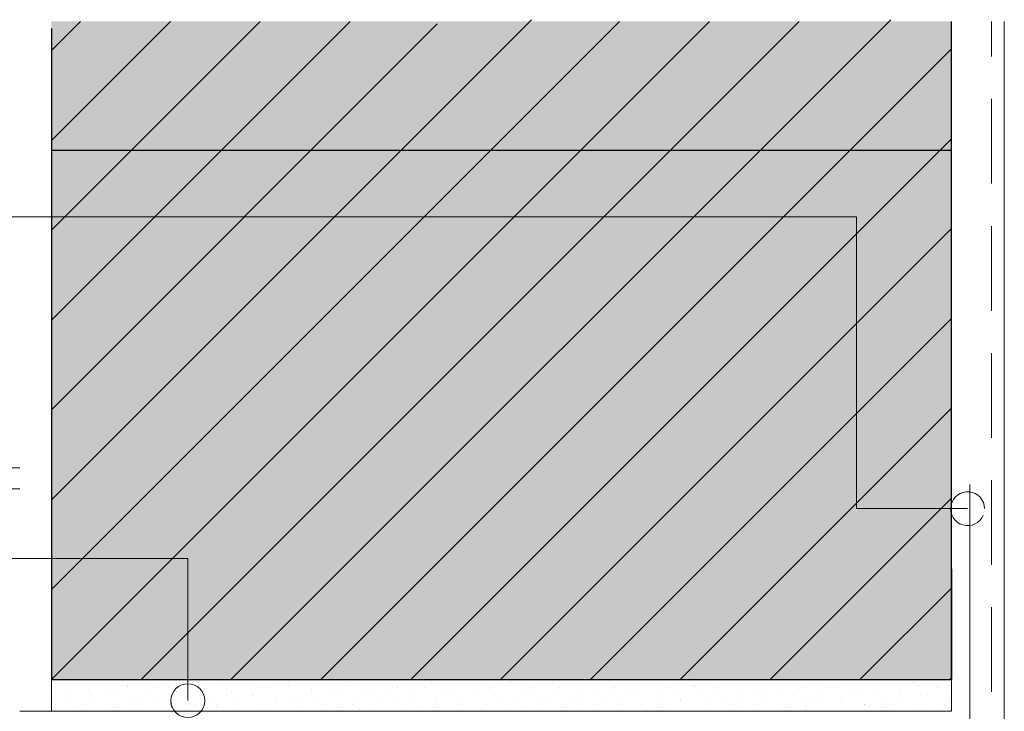
# Model space of a CAD drawing. Units: millimetres. Extents: x 18 to 200, y 7 to 287.
# Drawn here: x 157 to 180, y 183 to 200 of the extents above; entities that cross this region are included whole.
import ezdxf

# ---------------------------------------------------------------- set-up
doc = ezdxf.new("R2010")
doc.units = ezdxf.units.MM
doc.layers.add('PDF_Grafik', color=7, linetype='Continuous')
doc.layers.add('PDF_Labels', color=7, linetype='Continuous', true_color=0xf15628)

msp = doc.modelspace()

# ---------------------------------------------------------------- hatches: boundary and pattern name
at = {"layer": 'PDF_Grafik', "true_color": 0xfbcfc9, "transparency": 33554687}
msp.add_hatch(color=254, dxfattribs=at).paths.add_polyline_path([(157.277, 199.654), (178.527, 199.654), (178.527, 184.114), (157.277, 184.114), (157.277, 199.485)])

# ---------------------------------------------------------------- linework, layer by layer
at = {"layer": 'PDF_Grafik', "lineweight": 9}
for points in [[(157.277, 188.36), (168.61, 199.693)], [(157.277, 184.117), (172.813, 199.654)], [(157.277, 186.239), (170.692, 199.654)], [(157.277, 192.603), (164.328, 199.654)], [(157.277, 194.724), (162.206, 199.654)], [(157.277, 196.845), (160.085, 199.654)], [(157.277, 198.967), (157.964, 199.654)], [(157.277, 190.481), (166.388, 199.592)], [(159.395, 184.114), (174.935, 199.654)], [(161.516, 184.114), (177.095, 199.693)], [(179.477, 198.822), (179.477, 199.654)], [(163.638, 184.114), (178.527, 199.003)], [(179.477, 195.822), (179.477, 197.822)], [(165.759, 184.114), (178.527, 196.882)], [(167.88, 184.114), (178.527, 194.761)], [(179.477, 192.822), (179.477, 194.821)], [(170.002, 184.114), (178.527, 192.639)], [(179.477, 189.822), (179.477, 191.822)], [(172.123, 184.114), (178.527, 190.518)], [(179.477, 186.822), (179.477, 188.822)], [(178.961, 179.045), (178.961, 188.718)], [(174.244, 184.114), (178.527, 188.397)], [(176.366, 184.114), (178.527, 186.275)], [(179.477, 183.822), (179.477, 185.822)], [(178.487, 184.114), (178.527, 184.154)], [(178.527, 184.114), (178.527, 183.364), (156.527, 183.364)], [(157.277, 183.364), (157.277, 184.114), (178.527, 184.114)], [(157.606, 184.071), (157.606, 184.071)], [(157.907, 184.051), (157.907, 184.051)], [(158.544, 184.051), (158.544, 184.051)], [(158.582, 184.021), (158.582, 184.021)], [(159.074, 183.945), (159.074, 183.945)], [(159.08, 183.969), (159.08, 183.969)], [(159.71, 183.945), (159.71, 183.945)], [(160.055, 183.919), (160.055, 183.919)], [(160.478, 184.073), (160.478, 184.073)], [(160.976, 184.02), (160.976, 184.02)], [(161.089, 184.051), (161.089, 184.051)], [(161.726, 184.051), (161.726, 184.051)], [(161.952, 183.971), (161.952, 183.971)], [(162.256, 183.945), (162.256, 183.945)], [(162.45, 183.918), (162.45, 183.918)], [(162.873, 184.072), (162.873, 184.072)], [(162.892, 183.945), (162.892, 183.945)], [(163.849, 184.023), (163.849, 184.023)], [(164.271, 184.051), (164.271, 184.051)], [(164.347, 183.97), (164.347, 183.97)], [(164.908, 184.051), (164.908, 184.051)], [(165.323, 183.921), (165.323, 183.921)], [(165.438, 183.945), (165.438, 183.945)], [(165.745, 184.075), (165.745, 184.075)], [(166.074, 183.945), (166.074, 183.945)], [(166.244, 184.022), (166.244, 184.022)], [(167.219, 183.973), (167.219, 183.973)], [(167.453, 184.051), (167.453, 184.051)], [(167.717, 183.92), (167.717, 183.92)], [(168.09, 184.051), (168.09, 184.051)], [(168.14, 184.074), (168.14, 184.074)], [(168.62, 183.945), (168.62, 183.945)], [(169.116, 184.025), (169.116, 184.025)], [(169.256, 183.945), (169.256, 183.945)], [(169.614, 183.972), (169.614, 183.972)], [(170.59, 183.922), (170.59, 183.922)], [(170.635, 184.051), (170.635, 184.051)], [(171.013, 184.076), (171.013, 184.076)], [(171.272, 184.051), (171.272, 184.051)], [(171.511, 184.024), (171.511, 184.024)], [(171.802, 183.945), (171.802, 183.945)], [(172.438, 183.945), (172.438, 183.945)], [(172.486, 183.974), (172.486, 183.974)], [(172.984, 183.921), (172.984, 183.921)], [(173.407, 184.075), (173.407, 184.075)], [(173.817, 184.051), (173.817, 184.051)], [(174.383, 184.026), (174.383, 184.026)], [(174.454, 184.051), (174.454, 184.051)], [(174.881, 183.973), (174.881, 183.973)], [(174.984, 183.945), (174.984, 183.945)], [(175.62, 183.945), (175.62, 183.945)], [(175.857, 183.924), (175.857, 183.924)], [(176.28, 184.078), (176.28, 184.078)], [(176.778, 184.025), (176.778, 184.025)], [(176.999, 184.051), (176.999, 184.051)], [(177.635, 184.051), (177.635, 184.051)], [(177.753, 183.976), (177.753, 183.976)], [(178.166, 183.945), (178.166, 183.945)], [(178.252, 183.923), (178.252, 183.923)], [(157.695, 183.838), (157.695, 183.838)], [(157.736, 183.714), (157.736, 183.714)], [(158.159, 183.868), (158.159, 183.868)], [(158.225, 183.732), (158.225, 183.732)], [(158.657, 183.815), (158.657, 183.815)], [(158.862, 183.732), (158.862, 183.732)], [(159.633, 183.765), (159.633, 183.765)], [(160.131, 183.713), (160.131, 183.713)], [(160.241, 183.838), (160.241, 183.838)], [(160.554, 183.867), (160.554, 183.867)], [(160.877, 183.838), (160.877, 183.838)], [(161.407, 183.732), (161.407, 183.732)], [(161.529, 183.817), (161.529, 183.817)], [(162.027, 183.764), (162.027, 183.764)], [(162.044, 183.732), (162.044, 183.732)], [(163.003, 183.715), (163.003, 183.715)], [(163.423, 183.838), (163.423, 183.838)], [(163.426, 183.869), (163.426, 183.869)], [(163.924, 183.816), (163.924, 183.816)], [(164.059, 183.838), (164.059, 183.838)], [(164.589, 183.732), (164.589, 183.732)], [(164.9, 183.767), (164.9, 183.767)], [(165.226, 183.732), (165.226, 183.732)], [(165.398, 183.714), (165.398, 183.714)], [(165.821, 183.868), (165.821, 183.868)], [(166.605, 183.838), (166.605, 183.838)], [(166.796, 183.819), (166.796, 183.819)], [(167.241, 183.838), (167.241, 183.838)], [(167.294, 183.766), (167.294, 183.766)], [(167.771, 183.732), (167.771, 183.732)], [(168.27, 183.717), (168.27, 183.717)], [(168.408, 183.732), (168.408, 183.732)], [(168.693, 183.871), (168.693, 183.871)], [(169.191, 183.818), (169.191, 183.818)], [(169.787, 183.838), (169.787, 183.838)], [(170.167, 183.769), (170.167, 183.769)], [(170.423, 183.838), (170.423, 183.838)], [(170.665, 183.716), (170.665, 183.716)], [(170.953, 183.732), (170.953, 183.732)], [(171.088, 183.87), (171.088, 183.87)], [(171.59, 183.732), (171.59, 183.732)], [(172.063, 183.82), (172.063, 183.82)], [(172.562, 183.768), (172.562, 183.768)], [(172.969, 183.838), (172.969, 183.838)], [(173.537, 183.718), (173.537, 183.718)], [(173.605, 183.838), (173.605, 183.838)], [(173.96, 183.872), (173.96, 183.872)], [(174.135, 183.732), (174.135, 183.732)], [(174.458, 183.819), (174.458, 183.819)], [(174.772, 183.732), (174.772, 183.732)], [(175.434, 183.77), (175.434, 183.77)], [(175.932, 183.717), (175.932, 183.717)], [(176.151, 183.838), (176.151, 183.838)], [(176.355, 183.871), (176.355, 183.871)], [(176.787, 183.838), (176.787, 183.838)], [(177.317, 183.732), (177.317, 183.732)], [(177.331, 183.822), (177.331, 183.822)], [(177.829, 183.769), (177.829, 183.769)], [(177.954, 183.732), (177.954, 183.732)], [(157.313, 183.56), (157.313, 183.56)], [(157.377, 183.52), (157.377, 183.52)], [(157.811, 183.507), (157.811, 183.507)], [(158.013, 183.52), (158.013, 183.52)], [(158.234, 183.661), (158.234, 183.661)], [(158.787, 183.458), (158.787, 183.458)], [(159.21, 183.612), (159.21, 183.612)], [(159.392, 183.626), (159.392, 183.626)], [(159.708, 183.559), (159.708, 183.559)], [(160.029, 183.626), (160.029, 183.626)], [(160.559, 183.52), (160.559, 183.52)], [(160.684, 183.509), (160.684, 183.509)], [(161.106, 183.663), (161.106, 183.663)], [(161.182, 183.457), (161.182, 183.457)], [(161.195, 183.52), (161.195, 183.52)], [(161.605, 183.611), (161.605, 183.611)], [(162.574, 183.626), (162.574, 183.626)], [(162.58, 183.561), (162.58, 183.561)], [(163.078, 183.508), (163.078, 183.508)], [(163.211, 183.626), (163.211, 183.626)], [(163.501, 183.662), (163.501, 183.662)], [(163.741, 183.52), (163.741, 183.52)], [(164.054, 183.459), (164.054, 183.459)], [(164.377, 183.52), (164.377, 183.52)], [(164.477, 183.613), (164.477, 183.613)], [(164.975, 183.56), (164.975, 183.56)], [(165.756, 183.626), (165.756, 183.626)], [(165.951, 183.511), (165.951, 183.511)], [(166.374, 183.665), (166.374, 183.665)], [(166.392, 183.626), (166.392, 183.626)], [(166.449, 183.458), (166.449, 183.458)], [(166.872, 183.612), (166.872, 183.612)], [(166.923, 183.52), (166.923, 183.52)], [(167.559, 183.52), (167.559, 183.52)], [(167.847, 183.563), (167.847, 183.563)], [(168.345, 183.51), (168.345, 183.51)], [(168.768, 183.664), (168.768, 183.664)], [(168.938, 183.626), (168.938, 183.626)], [(169.321, 183.461), (169.321, 183.461)], [(169.574, 183.626), (169.574, 183.626)], [(169.744, 183.615), (169.744, 183.615)], [(170.105, 183.52), (170.105, 183.52)], [(170.242, 183.562), (170.242, 183.562)], [(170.741, 183.52), (170.741, 183.52)], [(171.218, 183.513), (171.218, 183.513)], [(171.641, 183.666), (171.641, 183.666)], [(171.716, 183.46), (171.716, 183.46)], [(172.12, 183.626), (172.12, 183.626)], [(172.139, 183.614), (172.139, 183.614)], [(172.756, 183.626), (172.756, 183.626)], [(173.114, 183.564), (173.114, 183.564)], [(173.287, 183.52), (173.287, 183.52)], [(173.613, 183.512), (173.613, 183.512)], [(173.923, 183.52), (173.923, 183.52)], [(174.035, 183.665), (174.035, 183.665)], [(174.588, 183.462), (174.588, 183.462)], [(175.011, 183.616), (175.011, 183.616)], [(175.302, 183.626), (175.302, 183.626)], [(175.509, 183.563), (175.509, 183.563)], [(175.938, 183.626), (175.938, 183.626)], [(176.469, 183.52), (176.469, 183.52)], [(176.485, 183.514), (176.485, 183.514)], [(176.908, 183.668), (176.908, 183.668)], [(176.983, 183.461), (176.983, 183.461)], [(177.105, 183.52), (177.105, 183.52)], [(177.406, 183.615), (177.406, 183.615)], [(178.382, 183.566), (178.382, 183.566)], [(178.484, 183.626), (178.484, 183.626)], [(158.544, 183.414), (158.544, 183.414)], [(159.18, 183.414), (159.18, 183.414)], [(159.285, 183.405), (159.285, 183.405)], [(161.726, 183.414), (161.726, 183.414)], [(162.157, 183.407), (162.157, 183.407)], [(162.362, 183.414), (162.362, 183.414)], [(164.552, 183.406), (164.552, 183.406)], [(164.908, 183.414), (164.908, 183.414)], [(165.544, 183.414), (165.544, 183.414)], [(167.424, 183.409), (167.424, 183.409)], [(168.09, 183.414), (168.09, 183.414)], [(168.726, 183.414), (168.726, 183.414)], [(169.819, 183.408), (169.819, 183.408)], [(171.272, 183.414), (171.272, 183.414)], [(171.908, 183.414), (171.908, 183.414)], [(172.692, 183.41), (172.692, 183.41)], [(174.454, 183.414), (174.454, 183.414)], [(175.086, 183.409), (175.086, 183.409)], [(175.09, 183.414), (175.09, 183.414)], [(177.635, 183.414), (177.635, 183.414)], [(177.959, 183.412), (177.959, 183.412)], [(178.272, 183.414), (178.272, 183.414)]]:
    msp.add_lwpolyline(points, dxfattribs=at)
at = {"layer": 'PDF_Grafik', "lineweight": 30}
for points in [[(178.527, 186.728), (178.527, 184.114), (178.527, 199.654)], [(157.277, 199.485), (157.277, 184.114), (178.527, 184.114)], [(157.277, 196.614), (178.527, 196.614)]]:
    msp.add_lwpolyline(points, dxfattribs=at)
at = {"layer": 'PDF_Grafik', "lineweight": 13}
for points in [[(179.777, 199.654), (179.777, 156.614)], [(129.339, 189.114), (156.532, 189.114)], [(129.25, 188.614), (156.532, 188.614)]]:
    msp.add_lwpolyline(points, dxfattribs=at)
at = {"layer": 'PDF_Labels', "lineweight": 9}
for points in [[(178.91, 188.149), (176.284, 188.149), (176.284, 195.037), (69.079, 195.037), (69.079, 188.537), (66.453, 188.537)], [(160.497, 183.616), (160.497, 186.971), (52.744, 186.971), (52.744, 183.824)]]:
    msp.add_lwpolyline(points, dxfattribs=at)
msp.add_lwpolyline([(179.31, 188.149, 10.156071), (179.28, 187.996)], format="xyb", dxfattribs=at)
at = {"layer": 'PDF_Labels', "color": 250, "lineweight": 9, "true_color": 0x231f20}
msp.add_lwpolyline([(160.097, 183.602, 0.098634), (160.128, 183.449)], format="xyb", dxfattribs=at)
at = {"layer": 'PDF_Labels', "lineweight": 9}
msp.add_circle((160.497, 183.616), 0.4, dxfattribs=at)

doc.saveas('drawing.dxf')
